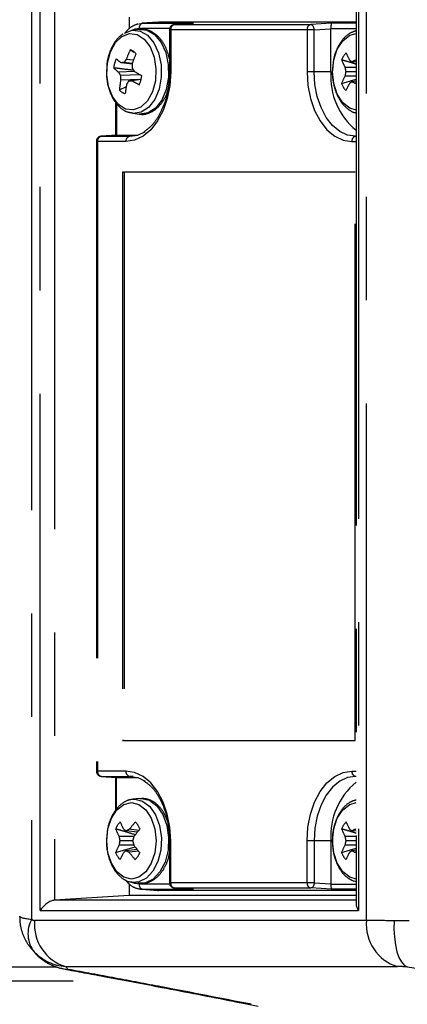
# Model space of a CAD drawing. Extents: x 0 to 360, y 1 to 553.
# Drawn here: x 267 to 275, y 375 to 394 of the extents above; entities that cross this region are included whole.
import ezdxf

# ---------------------------------------------------------------- set-up
doc = ezdxf.new("R2010")
doc.units = 0
doc.header["$LTSCALE"] = 16
doc.header["$MEASUREMENT"] = 0
doc.linetypes.add('PHANTOM2', pattern=[1.25, 0.625, -0.125, 0.125, -0.125, 0.125, -0.125])
doc.layers.add('SILK', color=5, linetype='CONTINUOUS')

msp = doc.modelspace()

# ---------------------------------------------------------------- linework, layer by layer
at = {"layer": 'SILK', "linetype": 'PHANTOM2'}
for p, q in [((267.319, 394.184), (267.319, 376.269)), ((273.796, 376.246), (273.796, 394.207)), ((267.484, 376.437), (267.484, 394.016)), ((273.642, 394.016), (273.642, 376.437)), ((267.758, 393.817), (267.758, 376.636)), ((273.595, 393.888), (273.595, 376.565)), ((269.206, 393.722), (269.206, 393.496)), ((269.391, 393.596), (269.47, 393.605)), ((269.758, 393.626), (269.448, 393.605)), ((269.781, 393.627), (269.47, 393.605)), ((269.47, 393.605), (270.448, 393.605)), ((269.758, 393.626), (269.781, 393.627)), ((273.595, 393.627), (269.781, 393.627)), ((270.442, 393.605), (270.079, 393.579)), ((270.448, 393.605), (270.082, 393.579)), ((273.121, 393.605), (272.721, 393.579)), ((273.595, 393.605), (273.121, 393.605)), ((269.065, 393.352), (269.21, 393.406)), ((269.115, 393.411), (269.264, 393.469)), ((269.21, 393.406), (269.359, 393.388)), ((269.313, 393.492), (269.252, 393.467)), ((269.264, 393.469), (269.279, 393.47)), ((269.404, 393.485), (269.275, 393.47)), ((269.279, 393.47), (269.419, 393.455)), ((269.398, 393.505), (269.313, 393.492)), ((269.99, 393.505), (269.398, 393.505)), ((269.404, 393.485), (269.451, 393.487)), ((269.419, 393.455), (269.563, 393.372)), ((269.451, 393.487), (269.551, 393.47)), ((269.551, 393.47), (269.698, 393.385)), ((269.986, 393.479), (269.986, 392.667)), ((269.986, 393.479), (270.009, 393.479)), ((270.009, 393.479), (270.009, 392.667)), ((272.648, 393.479), (270.009, 393.479)), ((270.079, 393.579), (270.082, 393.579)), ((270.082, 393.579), (272.721, 393.579)), ((272.648, 393.479), (272.648, 392.667)), ((272.785, 393.479), (272.648, 393.479)), ((272.733, 393.577), (272.721, 393.579)), ((272.744, 393.571), (272.733, 393.577)), ((272.755, 393.562), (272.744, 393.571)), ((272.765, 393.55), (272.755, 393.562)), ((272.773, 393.535), (272.765, 393.55)), ((272.779, 393.517), (272.773, 393.535)), ((272.783, 393.499), (272.779, 393.517)), ((272.785, 393.479), (272.783, 393.499)), ((272.785, 393.479), (273.109, 393.5)), ((272.785, 392.667), (272.785, 393.479)), ((273.109, 393.505), (273.595, 393.505)), ((273.109, 392.667), (273.109, 393.5)), ((273.472, 393.372), (273.595, 393.407)), ((268.842, 393.054), (268.938, 393.23)), ((268.938, 393.23), (269.065, 393.352)), ((269.359, 393.388), (269.497, 393.299)), ((269.497, 393.299), (269.61, 393.148)), ((269.563, 393.372), (269.686, 393.226)), ((269.686, 393.226), (269.775, 393.03)), ((269.698, 393.385), (269.823, 393.236)), ((269.823, 393.236), (269.914, 393.037)), ((273.233, 393.102), (273.339, 393.267)), ((273.339, 393.267), (273.472, 393.372)), ((268.784, 392.839), (268.842, 393.054)), ((269.299, 393.039), (269.226, 393.09)), ((269.61, 393.148), (269.688, 392.951)), ((269.775, 393.03), (269.823, 392.802)), ((269.914, 393.037), (269.963, 392.804)), ((273.166, 392.896), (273.233, 393.102)), ((268.773, 392.608), (268.784, 392.839)), ((269.265, 392.816), (269.049, 392.84)), ((269.265, 392.826), (269.103, 392.844)), ((269.287, 392.889), (269.149, 392.904)), ((269.688, 392.951), (269.723, 392.725)), ((273.142, 392.667), (273.166, 392.896)), ((273.595, 392.85), (273.521, 392.859)), ((273.595, 392.887), (273.579, 392.889)), ((269.31, 392.673), (269.001, 392.659)), ((269.723, 392.725), (269.712, 392.494)), ((269.823, 392.802), (269.826, 392.562)), ((269.963, 392.804), (269.966, 392.56)), ((269.986, 392.667), (270.009, 392.667)), ((270.009, 392.667), (269.993, 392.404)), ((272.785, 392.667), (272.648, 392.667)), ((272.648, 392.667), (272.665, 392.404)), ((273.109, 392.667), (272.785, 392.667)), ((272.801, 392.423), (272.785, 392.667)), ((273.166, 392.437), (273.142, 392.667)), ((273.595, 392.751), (273.382, 392.751)), ((273.595, 392.667), (273.398, 392.667)), ((268.808, 392.382), (268.773, 392.608)), ((269.418, 392.61), (269.036, 392.593)), ((269.413, 392.52), (269.042, 392.504)), ((269.437, 392.517), (269.198, 392.489)), ((269.436, 392.514), (269.259, 392.493)), ((269.712, 392.494), (269.655, 392.279)), ((269.826, 392.562), (269.784, 392.331)), ((269.966, 392.56), (269.923, 392.325)), ((273.314, 392.44), (273.595, 392.522)), ((273.595, 392.583), (273.382, 392.583)), ((273.595, 392.483), (273.521, 392.474)), ((268.886, 392.185), (268.808, 392.382)), ((269.016, 392.317), (269.151, 392.379)), ((269.655, 392.279), (269.558, 392.103)), ((269.784, 392.331), (269.699, 392.13)), ((269.923, 392.325), (269.837, 392.12)), ((269.993, 392.404), (269.944, 392.151)), ((272.665, 392.404), (272.714, 392.151)), ((272.846, 392.189), (272.801, 392.423)), ((273.233, 392.231), (273.166, 392.437)), ((273.595, 392.446), (273.579, 392.444)), ((268.999, 392.034), (268.886, 392.185)), ((268.938, 392.09), (268.938, 391.439)), ((269.558, 392.103), (269.431, 391.981)), ((269.699, 392.13), (269.58, 391.977)), ((269.837, 392.12), (269.716, 391.964)), ((269.944, 392.151), (269.864, 391.918)), ((272.714, 392.151), (272.794, 391.918)), ((272.92, 391.973), (272.846, 392.189)), ((273.339, 392.067), (273.233, 392.231)), ((268.962, 392.059), (268.962, 391.44)), ((269.137, 391.945), (268.999, 392.034)), ((269.286, 391.927), (269.137, 391.945)), ((269.438, 391.885), (269.284, 391.862)), ((269.431, 391.981), (269.286, 391.927)), ((269.58, 391.977), (269.438, 391.885)), ((269.716, 391.964), (269.57, 391.87)), ((269.864, 391.918), (269.756, 391.714)), ((272.794, 391.918), (272.902, 391.714)), ((273.02, 391.784), (272.92, 391.973)), ((273.472, 391.961), (273.339, 392.067)), ((273.595, 391.926), (273.472, 391.961)), ((269.275, 391.863), (269.258, 391.865)), ((269.275, 391.863), (269.404, 391.848)), ((269.284, 391.862), (269.275, 391.863)), ((269.414, 391.847), (269.404, 391.848)), ((269.57, 391.87), (269.414, 391.847)), ((269.756, 391.714), (269.625, 391.546)), ((272.902, 391.714), (273.033, 391.546)), ((273.141, 391.629), (273.02, 391.784)), ((269.372, 391.443), (269.52, 391.512)), ((269.625, 391.546), (269.475, 391.422)), ((273.033, 391.546), (273.183, 391.422)), ((273.28, 391.514), (273.141, 391.629)), ((273.431, 391.443), (273.28, 391.514)), ((268.572, 391.319), (268.572, 379.134)), ((268.572, 391.319), (268.595, 391.319)), ((269.143, 391.319), (268.595, 391.319)), ((268.595, 391.319), (268.595, 379.134)), ((268.962, 391.44), (268.665, 391.419)), ((268.665, 391.419), (268.668, 391.419)), ((268.965, 391.44), (268.668, 391.419)), ((268.668, 391.419), (269.216, 391.419)), ((268.965, 391.44), (269.363, 391.44)), ((269.312, 391.345), (269.143, 391.319)), ((269.216, 391.419), (269.372, 391.443)), ((269.286, 391.424), (269.216, 391.419)), ((269.475, 391.422), (269.312, 391.345)), ((273.183, 391.422), (273.345, 391.345)), ((273.345, 391.345), (273.514, 391.319)), ((273.587, 391.419), (273.431, 391.443)), ((273.514, 391.319), (273.595, 391.319)), ((273.595, 391.42), (273.587, 391.419)), ((273.595, 391.419), (273.587, 391.419)), ((273.579, 390.727), (269.079, 390.727)), ((269.079, 390.727), (269.079, 379.726)), ((269.11, 390.727), (269.079, 390.727)), ((273.579, 390.727), (269.11, 390.727)), ((269.11, 390.727), (269.11, 379.727)), ((273.579, 379.726), (273.579, 390.727)), ((269.11, 379.727), (269.079, 379.726)), ((269.079, 379.726), (273.579, 379.726)), ((269.11, 379.727), (273.579, 379.727)), ((268.572, 379.134), (268.595, 379.134)), ((269.143, 379.134), (268.595, 379.134)), ((269.312, 379.108), (269.143, 379.134)), ((273.345, 379.108), (273.514, 379.134)), ((273.514, 379.134), (273.595, 379.134)), ((268.665, 379.034), (268.962, 379.013)), ((268.665, 379.034), (268.668, 379.034)), ((268.668, 379.034), (269.216, 379.034)), ((268.965, 379.013), (268.668, 379.034)), ((268.938, 379.015), (268.938, 378.368)), ((268.962, 378.403), (268.962, 379.013)), ((268.965, 379.013), (269.363, 379.013)), ((269.286, 379.029), (269.216, 379.034)), ((269.216, 379.034), (269.372, 379.01)), ((269.475, 379.031), (269.312, 379.108)), ((269.372, 379.01), (269.516, 378.943)), ((269.625, 378.907), (269.475, 379.031)), ((273.033, 378.907), (273.183, 379.031)), ((273.28, 378.939), (273.141, 378.824)), ((273.183, 379.031), (273.345, 379.108)), ((273.431, 379.01), (273.28, 378.939)), ((273.587, 379.034), (273.431, 379.01)), ((273.595, 379.034), (273.587, 379.034)), ((273.595, 379.033), (273.587, 379.034)), ((269.756, 378.739), (269.625, 378.907)), ((269.864, 378.535), (269.756, 378.739)), ((272.794, 378.535), (272.902, 378.739)), ((272.902, 378.739), (273.033, 378.907)), ((273.141, 378.824), (273.02, 378.669)), ((269.404, 378.605), (269.275, 378.59)), ((269.278, 378.59), (269.313, 378.592)), ((269.313, 378.592), (269.466, 378.556)), ((269.404, 378.605), (269.443, 378.607)), ((269.443, 378.607), (269.599, 378.571)), ((269.466, 378.556), (269.605, 378.452)), ((269.599, 378.571), (269.74, 378.464)), ((273.02, 378.669), (272.92, 378.48)), ((268.862, 378.222), (268.968, 378.387)), ((268.968, 378.387), (269.101, 378.492)), ((269.101, 378.492), (269.248, 378.528)), ((269.248, 378.528), (269.395, 378.492)), ((269.395, 378.492), (269.528, 378.387)), ((269.528, 378.387), (269.634, 378.222)), ((269.605, 378.452), (269.718, 378.289)), ((269.74, 378.464), (269.856, 378.298)), ((269.944, 378.302), (269.864, 378.535)), ((272.714, 378.302), (272.794, 378.535)), ((272.92, 378.48), (272.846, 378.264)), ((273.233, 378.222), (273.339, 378.387)), ((273.339, 378.387), (273.472, 378.492)), ((273.472, 378.492), (273.595, 378.527)), ((268.795, 378.016), (268.862, 378.222)), ((269.634, 378.222), (269.701, 378.016)), ((269.718, 378.289), (269.795, 378.081)), ((269.856, 378.298), (269.934, 378.086)), ((269.993, 378.049), (269.944, 378.302)), ((272.665, 378.049), (272.714, 378.302)), ((272.846, 378.264), (272.801, 378.03)), ((273.166, 378.016), (273.233, 378.222)), ((268.771, 377.787), (268.795, 378.016)), ((269.362, 377.953), (269.15, 377.979)), ((269.39, 377.986), (269.208, 378.009)), ((269.701, 378.016), (269.725, 377.787)), ((269.795, 378.081), (269.829, 377.847)), ((269.934, 378.086), (269.969, 377.848)), ((270.009, 377.787), (269.993, 378.049)), ((272.648, 377.787), (272.665, 378.049)), ((272.801, 378.03), (272.785, 377.787)), ((273.142, 377.787), (273.166, 378.016)), ((273.595, 377.97), (273.521, 377.979)), ((273.595, 378.007), (273.579, 378.009)), ((268.795, 377.557), (268.771, 377.787)), ((269.297, 377.871), (269.011, 377.871)), ((269.274, 377.787), (269.027, 377.787)), ((269.725, 377.787), (269.701, 377.557)), ((269.829, 377.847), (269.818, 377.607)), ((269.969, 377.848), (269.957, 377.604)), ((269.986, 377.787), (269.986, 376.974)), ((269.986, 377.787), (270.009, 377.787)), ((270.009, 376.974), (270.009, 377.787)), ((272.648, 376.974), (272.648, 377.787)), ((272.785, 377.787), (272.648, 377.787)), ((273.109, 377.787), (272.785, 377.787)), ((272.785, 377.787), (272.785, 376.974)), ((273.109, 377.787), (273.109, 376.953)), ((273.166, 377.557), (273.142, 377.787)), ((273.595, 377.871), (273.382, 377.871)), ((273.595, 377.787), (273.398, 377.787)), ((268.943, 377.56), (269.322, 377.67)), ((269.297, 377.703), (269.011, 377.703)), ((269.359, 377.62), (269.15, 377.594)), ((269.818, 377.607), (269.761, 377.384)), ((269.957, 377.604), (269.9, 377.376)), ((273.314, 377.56), (273.595, 377.642)), ((273.595, 377.703), (273.382, 377.703)), ((273.595, 377.603), (273.521, 377.594)), ((268.862, 377.351), (268.795, 377.557)), ((269.386, 377.586), (269.208, 377.564)), ((269.701, 377.557), (269.634, 377.351)), ((273.233, 377.351), (273.166, 377.557)), ((273.595, 377.566), (273.579, 377.564)), ((268.968, 377.187), (268.862, 377.351)), ((269.634, 377.351), (269.528, 377.187)), ((269.761, 377.384), (269.665, 377.196)), ((269.9, 377.376), (269.802, 377.185)), ((273.339, 377.187), (273.233, 377.351)), ((269.101, 377.081), (268.968, 377.187)), ((269.248, 377.045), (269.101, 377.081)), ((269.395, 377.081), (269.248, 377.045)), ((269.538, 377.061), (269.39, 376.99)), ((269.528, 377.187), (269.395, 377.081)), ((269.672, 377.047), (269.522, 376.975)), ((269.665, 377.196), (269.538, 377.061)), ((269.802, 377.185), (269.672, 377.047)), ((273.472, 377.081), (273.339, 377.187)), ((273.595, 377.046), (273.472, 377.081)), ((269.206, 376.953), (269.206, 376.731)), ((269.313, 376.961), (269.258, 376.983)), ((269.275, 376.983), (269.262, 376.985)), ((269.39, 376.99), (269.275, 376.983)), ((269.275, 376.983), (269.404, 376.968)), ((269.398, 376.948), (269.313, 376.961)), ((269.99, 376.948), (269.398, 376.948)), ((269.522, 376.975), (269.404, 376.968)), ((269.448, 376.849), (269.758, 376.827)), ((269.448, 376.849), (269.47, 376.848)), ((269.47, 376.848), (270.448, 376.848)), ((269.781, 376.827), (269.47, 376.848)), ((269.986, 376.974), (270.009, 376.974)), ((272.648, 376.974), (270.009, 376.974)), ((270.079, 376.874), (270.442, 376.848)), ((270.079, 376.874), (270.082, 376.874)), ((270.448, 376.848), (270.082, 376.874)), ((270.082, 376.874), (272.721, 376.874)), ((272.785, 376.974), (272.648, 376.974)), ((272.733, 376.876), (272.721, 376.874)), ((273.121, 376.848), (272.721, 376.874)), ((272.744, 376.882), (272.733, 376.876)), ((272.755, 376.891), (272.744, 376.882)), ((272.765, 376.903), (272.755, 376.891)), ((272.773, 376.918), (272.765, 376.903)), ((272.779, 376.936), (272.773, 376.918)), ((272.783, 376.954), (272.779, 376.936)), ((272.785, 376.974), (272.783, 376.954)), ((272.785, 376.974), (273.109, 376.953)), ((273.109, 376.948), (273.595, 376.948)), ((273.595, 376.848), (273.121, 376.848)), ((273.595, 376.993), (273.563, 377.003)), ((269.206, 376.731), (267.758, 376.636)), ((273.595, 376.731), (269.206, 376.731)), ((269.758, 376.827), (269.781, 376.827)), ((273.595, 376.827), (269.781, 376.827)), ((273.595, 376.636), (267.758, 376.636)), ((267.484, 376.437), (273.642, 376.437)), ((273.796, 376.246), (267.375, 376.246)), ((274.331, 376.239), (274.328, 376.076)), ((274.328, 376.076), (274.336, 375.919)), ((274.336, 375.919), (274.356, 375.773)), ((274.356, 375.773), (274.385, 375.641)), ((267.35, 375.656), (267.396, 375.607)), ((274.385, 375.641), (274.425, 375.53)), ((274.425, 375.53), (274.473, 375.442)), ((267.812, 375.341), (258.144, 375.341)), ((267.945, 375.307), (267.983, 375.302)), ((268.026, 375.299), (267.975, 375.354)), ((267.975, 375.354), (274.396, 375.354)), ((274.473, 375.442), (274.527, 375.38)), ((274.527, 375.38), (274.587, 375.346)), ((274.587, 375.346), (313.742, 369.845)), ((267.983, 375.302), (268.026, 375.299)), ((258.12, 375.075), (269.184, 375.075)), ((271.475, 374.637), (271.567, 374.623)), ((271.475, 374.633), (271.699, 374.589))]:
    msp.add_line(p, q, dxfattribs=at)
for centre, radius, start, end in [((269.49, 393.515), 0.0923, 101.9947, 185.9754), ((270.086, 393.479), 0.1, 94.0931, 180), ((270.101, 393.489), 0.0923, 101.9947, 185.9754), ((272.74, 393.489), 0.0923, 101.9947, 185.9754), ((271.595, 391.999), 2.608, 155.277, 159.6922), ((269.156, 392.861), 0.24, 40.2968, 73.1621), ((273.681, 392.755), 0.392, 135.1151, 158.7064), ((275.168, 393.778), 1.916, 202.9122, 207.6426), ((269.48, 392.68), 0.577, 155.7307, 173.9329), ((270.115, 394.254), 1.77, 228.9916, 232.9807), ((269.473, 387.793), 5.065, 94.1929, 94.8022), ((270.873, 391.536), 2.201, 141.5639, 143.5359), ((272.071, 391.825), 2.98, 156.4519, 160.3043), ((274.899, 393.518), 1.7, 201.41, 206.8499), ((274.976, 395.338), 2.874, 238.4154, 239.5867), ((274.718, 390.649), 2.513, 116.963, 118.4467), ((269.858, 393.746), 1.385, 226.5445, 231.7631), ((270.75, 393.545), 1.961, 206.8586, 209.042), ((272.19, 392.755), 2.926, 178.5391, 180.2859), ((271.618, 394.202), 2.771, 211.8323, 213.4532), ((271.461, 396.251), 4.176, 238.9425, 241.2104), ((274.454, 392.573), 1.348, 176.0242, 230.4076), ((275.695, 393.143), 2.347, 189.6232, 191.7105), ((275.695, 392.19), 2.347, 168.2895, 170.3768), ((271.188, 392.11), 2.182, 169.6054, 174.5441), ((271.568, 392.728), 2.536, 183.059, 185.0792), ((271.127, 391.201), 2.32, 146.2854, 148.0528), ((267.371, 419.293), 26.867, 273.8986, 274.0289), ((270.8, 395.175), 3.093, 240.1149, 243.139), ((268.876, 392.653), 0.577, 335.7303, 353.9333), ((274.848, 391.795), 1.664, 151.7525, 157.1834), ((274.976, 389.996), 2.874, 120.4133, 121.5846), ((274.718, 394.684), 2.513, 241.5533, 243.037), ((269.199, 392.472), 0.24, 220.296, 253.1625), ((271.529, 391.963), 2.416, 168.8751, 173.3313), ((273.687, 392.581), 0.399, 200.7124, 224.0435), ((275.121, 391.522), 1.89, 150.8039, 155.5568), ((268.672, 391.319), 0.1, 94.0931, 180), ((268.687, 391.329), 0.0923, 101.9945, 185.9755), ((269.235, 391.329), 0.0923, 101.9945, 185.9755), ((273.606, 391.329), 0.0923, 101.9945, 185.9755), ((268.672, 379.134), 0.1, 180, 265.9069), ((268.687, 379.124), 0.0923, 174.0245, 258.0055), ((269.235, 379.124), 0.0923, 174.0245, 258.0055), ((273.606, 379.124), 0.0923, 174.0245, 258.0055), ((274.454, 377.88), 1.348, 129.5924, 183.9758), ((269.31, 377.875), 0.392, 135.115, 158.707), ((270.527, 378.638), 1.7, 201.4092, 206.8507), ((270.798, 378.899), 1.917, 202.9138, 207.6411), ((270.606, 380.459), 2.876, 238.4162, 239.5868), ((270.346, 375.771), 2.511, 116.9623, 118.4474), ((271.222, 376.421), 2.565, 137.6562, 141.753), ((271.742, 375.998), 3.079, 139.1405, 142.555), ((269.04, 377.872), 0.399, 20.7142, 44.0417), ((273.681, 377.875), 0.392, 135.1151, 158.7064), ((274.899, 378.638), 1.7, 201.4102, 206.8497), ((275.168, 378.898), 1.916, 202.9122, 207.6426), ((274.976, 380.458), 2.874, 238.4154, 239.5867), ((274.718, 375.769), 2.513, 116.963, 118.4467), ((271.321, 378.262), 2.344, 189.6213, 191.7111), ((271.321, 377.311), 2.344, 168.2889, 170.3787), ((272.1, 377.055), 2.92, 163.7807, 165.4903), ((272.1, 378.518), 2.92, 194.5097, 196.2193), ((275.695, 378.263), 2.347, 189.6232, 191.7105), ((275.695, 377.31), 2.347, 168.2895, 170.3768), ((270.478, 376.914), 1.665, 151.7535, 157.1812), ((270.606, 375.114), 2.876, 120.4132, 121.5838), ((270.346, 379.802), 2.511, 241.5526, 243.0377), ((271.776, 379.502), 3.063, 215.9672, 219.4494), ((274.848, 376.915), 1.664, 151.7525, 157.1834), ((274.976, 375.116), 2.874, 120.4133, 121.5846), ((274.718, 379.804), 2.513, 241.5533, 243.037), ((269.316, 377.701), 0.399, 200.7144, 224.0421), ((270.749, 376.642), 1.889, 150.8029, 155.5578), ((271.265, 379.106), 2.572, 216.8597, 220.9544), ((269.045, 377.698), 0.392, 315.1151, 338.7075), ((273.687, 377.701), 0.399, 200.7124, 224.0435), ((275.121, 376.642), 1.89, 150.8039, 155.5568), ((269.49, 376.938), 0.0923, 174.0246, 258.0053), ((270.086, 376.974), 0.1, 180, 265.9069), ((270.101, 376.964), 0.0923, 174.0246, 258.0053), ((272.74, 376.964), 0.0923, 174.0246, 258.0053), ((267.828, 375.991), 0.58, 151.2835, 217.7982), ((268.225, 376.169), 0.853, 174.8304, 252.9563), ((274.646, 376.169), 0.853, 174.8304, 252.9563), ((268.126, 376.29), 1, 223.1136, 259.5802), ((268.117, 376.282), 0.987, 223.1449, 264.7492)]:
    msp.add_arc(centre, radius, start, end, dxfattribs=at)
for centre, major_axis, ratio, start_param, end_param in [((273.125, 393.505), (-0.0033, 0.1), 0.15669, 0.047231, 1.565668), ((273.045, 393.5), (0, 0.1), 0.642782, 4.717057, 4.766677), ((268.965, 379.113), (0, 0.1), 0.642782, 3.0939, 3.143521), ((273.125, 376.948), (0.0033, 0.1), 0.15669, 1.575925, 3.094361), ((273.045, 376.953), (0, 0.1), 0.642782, 4.658101, 4.707721), ((267.637, 376.437), (0.181, 0.181), 0.466308, 0.488692, 2.007129), ((273.795, 376.437), (-0.181, 0.181), 0.466308, 0.436332, 1.134464), ((268.086, 376.334), (1, 0.008), 0.090771, 3.140866, 3.838997), ((267.384, 376.347), (0.0363, 0.0958), 0.869964, 2.767382, 3.460353), ((274.869, 376.18), (1.4, -0.05), 0.030184, 1.96581, 2.444549), ((268.073, 376.347), (0.51, 0.862), 0.981125, 2.89162, 3.584591), ((274.779, 375.288), (0.5, -0.051), 0.083767, 1.97323, 2.451969)]:
    msp.add_ellipse(centre, major_axis=major_axis, ratio=ratio, start_param=start_param, end_param=end_param, dxfattribs=at)
for points, knots in [([(269.381, 393.594), (269.332, 393.576), (269.233, 393.541), (269.157, 393.455), (269.119, 393.412)], [0, 0, 0, 0, 0.500086, 1, 1, 1, 1]), ([(269.986, 392.919), (269.967, 392.989), (269.927, 393.131), (269.818, 393.306), (269.683, 393.425), (269.556, 393.485), (269.481, 393.481), (269.457, 393.479)], [0, 0, 0, 0, 0.22833, 0.461935, 0.697079, 0.903314, 1, 1, 1, 1]), ([(273.595, 393.46), (273.546, 393.442), (273.446, 393.406), (273.32, 393.281), (273.221, 393.114), (273.157, 392.929), (273.148, 392.8), (273.144, 392.745)], [0, 0, 0, 0, 0.200825, 0.407171, 0.621763, 0.841265, 1, 1, 1, 1]), ([(269.092, 393.403), (269.065, 393.383), (268.992, 393.33), (268.893, 393.2), (268.812, 393.011), (268.772, 392.854), (268.772, 392.765), (268.772, 392.752)], [0, 0, 0, 0, 0.149206, 0.412248, 0.681053, 0.952759, 1, 1, 1, 1]), ([(273.595, 392.814), (273.544, 392.829), (273.45, 392.857), (273.357, 392.885), (273.316, 392.898)], [0, 0, 0, 0, 0.552206, 1, 1, 1, 1]), ([(268.772, 392.752), (268.769, 392.69), (268.763, 392.552), (268.804, 392.342), (268.885, 392.144), (269.005, 391.989), (269.134, 391.891), (269.224, 391.879), (269.257, 391.874)], [0, 0, 0, 0, 0.151282, 0.334937, 0.519748, 0.706373, 0.892957, 1, 1, 1, 1]), ([(269.295, 392.693), (269.209, 392.704), (269.079, 392.72), (268.95, 392.736), (268.906, 392.741)], [0, 0, 0, 0, 0.6609, 1, 1, 1, 1]), ([(269.986, 392.667), (269.985, 392.618), (269.983, 392.492), (269.961, 392.37), (269.948, 392.295)], [0, 0, 0, 0, 0.383864, 1, 1, 1, 1]), ([(273.144, 392.745), (273.141, 392.725), (273.129, 392.63), (273.15, 392.455), (273.209, 392.244), (273.309, 392.061), (273.44, 391.939), (273.542, 391.875), (273.594, 391.873), (273.595, 391.873)], [0, 0, 0, 0, 0.053193, 0.244058, 0.435794, 0.629134, 0.824149, 0.995747, 1, 1, 1, 1]), ([(269.398, 391.853), (269.406, 391.851), (269.465, 391.833), (269.582, 391.86), (269.728, 391.937), (269.848, 392.073), (269.924, 392.198), (269.946, 392.282), (269.95, 392.296)], [0, 0, 0, 0, 0.033138, 0.260828, 0.484566, 0.713448, 0.950991, 1, 1, 1, 1]), ([(269.948, 392.295), (269.946, 392.279), (269.931, 392.173), (269.868, 391.993), (269.762, 391.775), (269.633, 391.605), (269.538, 391.538), (269.493, 391.506)], [0, 0, 0, 0, 0.041589, 0.289696, 0.536871, 0.783161, 1, 1, 1, 1]), ([(269.49, 378.948), (269.536, 378.916), (269.633, 378.848), (269.764, 378.674), (269.871, 378.453), (269.933, 378.273), (269.947, 378.168), (269.949, 378.154)], [0, 0, 0, 0, 0.221017, 0.469887, 0.716299, 0.962331, 1, 1, 1, 1]), ([(269.279, 378.588), (269.261, 378.586), (269.191, 378.58), (269.076, 378.522), (268.949, 378.402), (268.85, 378.234), (268.787, 378.049), (268.777, 377.92), (268.773, 377.865)], [0, 0, 0, 0, 0.065344, 0.254885, 0.447271, 0.647348, 0.852002, 1, 1, 1, 1]), ([(269.953, 378.154), (269.929, 378.215), (269.879, 378.343), (269.757, 378.49), (269.609, 378.59), (269.5, 378.602), (269.45, 378.607)], [0, 0, 0, 0, 0.23832, 0.503744, 0.768432, 1, 1, 1, 1]), ([(273.595, 378.575), (273.555, 378.564), (273.465, 378.537), (273.344, 378.429), (273.237, 378.271), (273.167, 378.072), (273.135, 377.913), (273.139, 377.828), (273.14, 377.817)], [0, 0, 0, 0, 0.151923, 0.347818, 0.551367, 0.760553, 0.970918, 1, 1, 1, 1]), ([(269.324, 377.904), (269.239, 377.929), (269.113, 377.967), (268.986, 378.005), (268.945, 378.018)], [0, 0, 0, 0, 0.670335, 1, 1, 1, 1]), ([(269.949, 378.154), (269.962, 378.077), (269.983, 377.957), (269.985, 377.832), (269.986, 377.787)], [0, 0, 0, 0, 0.63603, 1, 1, 1, 1]), ([(273.595, 377.934), (273.544, 377.949), (273.45, 377.977), (273.357, 378.005), (273.316, 378.018)], [0, 0, 0, 0, 0.552206, 1, 1, 1, 1]), ([(268.773, 377.865), (268.77, 377.845), (268.758, 377.75), (268.779, 377.575), (268.838, 377.364), (268.939, 377.182), (269.069, 377.057), (269.183, 376.992), (269.247, 376.991), (269.261, 376.991)], [0, 0, 0, 0, 0.05104, 0.234177, 0.41815, 0.603664, 0.790782, 0.955434, 1, 1, 1, 1]), ([(273.14, 377.817), (273.14, 377.752), (273.141, 377.611), (273.194, 377.403), (273.286, 377.216), (273.407, 377.076), (273.505, 377.029), (273.55, 377.008)], [0, 0, 0, 0, 0.18163, 0.393197, 0.606356, 0.821593, 1, 1, 1, 1]), ([(269.388, 376.978), (269.424, 376.972), (269.513, 376.958), (269.652, 377.01), (269.788, 377.114), (269.897, 377.27), (269.966, 377.424), (269.981, 377.528), (269.986, 377.558)], [0, 0, 0, 0, 0.131735, 0.323041, 0.514178, 0.712349, 0.916404, 1, 1, 1, 1]), ([(269.133, 377.034), (269.153, 377.008), (269.207, 376.936), (269.325, 376.866), (269.425, 376.854), (269.474, 376.848)], [0, 0, 0, 0, 0.219182, 0.613865, 1, 1, 1, 1]), ([(267.091, 376.326), (267.09, 376.286), (267.088, 376.162), (267.147, 375.959), (267.25, 375.767), (267.339, 375.669), (267.372, 375.634)], [0, 0, 0, 0, 0.155349, 0.486896, 0.810843, 1, 1, 1, 1]), ([(267.943, 375.307), (268.201, 375.259), (268.846, 375.14), (269.938, 374.932), (270.852, 374.755), (271.391, 374.65), (271.475, 374.633)], [0, 0, 0, 0, 0.211254, 0.52811, 0.926743, 1, 1, 1, 1]), ([(271.567, 374.623), (270.995, 374.735), (270.416, 374.848), (269.533, 375.017), (269.236, 375.073), (268.637, 375.186), (268.334, 375.242), (268.026, 375.299)], [0, 0, 0, 0, 0.5, 0.5, 0.75, 0.75, 1, 1, 1, 1])]:
    msp.add_open_spline(points, degree=3, knots=knots, dxfattribs=at)
msp.add_open_spline([(274.626, 376.236), (274.524, 376.236), (274.426, 376.236), (274.331, 376.239)], degree=3, dxfattribs=at)

doc.saveas('drawing.dxf')
